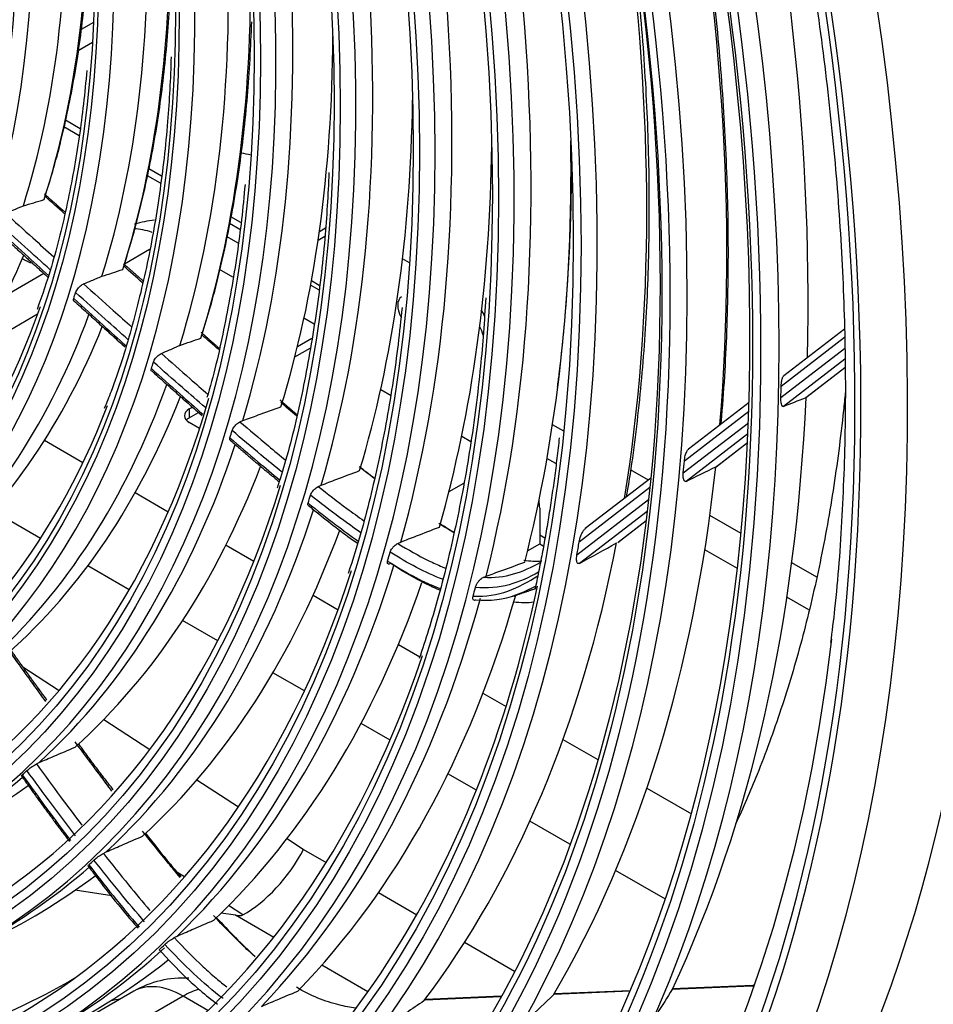
# Model space of a CAD drawing. Units: millimetres. Extents: x 0 to 4890, y 0 to 3488.
# Drawn here: x 2409 to 2492, y 2483 to 2573 of the extents above; entities that cross this region are included whole.
import ezdxf

# ---------------------------------------------------------------- set-up
doc = ezdxf.new("R2010")
doc.units = ezdxf.units.MM
doc.layers.add('LG-Product', color=3, linetype='Continuous')

msp = doc.modelspace()

# ---------------------------------------------------------------- linework, layer by layer
at = {"layer": 'LG-Product', "color": 3, "linetype": 'Continuous'}
for p, q in [((2415.901, 2572.366), (2414.765, 2571.71)), ((2415.807, 2570.526), (2414.517, 2569.781)), ((2414.68, 2562.657), (2413.34, 2563.439)), ((2414.607, 2562.017), (2413.192, 2562.842)), ((2422.088, 2558.336), (2420.944, 2559.003)), ((2422.016, 2557.695), (2420.832, 2558.385)), ((2429.312, 2554.121), (2428.413, 2554.646)), ((2429.239, 2553.481), (2428.304, 2554.026)), ((2437.038, 2553.606), (2436.481, 2553.284)), ((2429.097, 2552.228), (2428.09, 2552.81)), ((2436.99, 2552.846), (2436.366, 2552.486)), ((2421.015, 2551.649), (2418.717, 2550.322)), ((2444.699, 2550.455), (2444.062, 2550.823)), ((2428.61, 2549.128), (2427.391, 2549.831)), ((2411.385, 2549.471), (2407.882, 2547.448)), ((2436.432, 2547.993), (2435.691, 2548.422)), ((2435.766, 2548.829), (2436.479, 2548.399)), ((2410.807, 2545.755), (2405.131, 2542.478)), ((2436.017, 2544.851), (2435.082, 2545.391)), ((2484.335, 2544.411), (2478.813, 2540.157)), ((2434.493, 2542.825), (2435.792, 2543.575)), ((2484.341, 2543.628), (2478.568, 2539.18)), ((2434.257, 2541.872), (2435.632, 2542.666)), ((2478.546, 2538.159), (2484.349, 2542.63)), ((2484.357, 2541.662), (2478.777, 2537.363)), ((2480.792, 2538.151), (2484.363, 2540.903)), ((2480.821, 2538.168), (2484.363, 2540.898)), ((2442.071, 2538.908), (2443.021, 2538.359)), ((2424.622, 2537.126), (2424.915, 2537.295)), ((2475.642, 2537.714), (2470.13, 2533.467)), ((2424.622, 2537.126), (2424.622, 2536.31)), ((2424.622, 2536.31), (2425.471, 2536.8)), ((2475.617, 2536.906), (2469.746, 2532.383)), ((2425.57, 2535.354), (2424.622, 2535.901)), ((2458.759, 2535.103), (2457.734, 2535.695)), ((2469.651, 2531.307), (2475.579, 2535.874)), ((2449.455, 2534.645), (2450.292, 2534.161)), ((2475.537, 2534.867), (2469.905, 2530.528)), ((2411.439, 2534.273), (2414.941, 2532.251)), ((2472.634, 2531.866), (2475.501, 2534.075)), ((2472.666, 2531.886), (2475.501, 2534.07)), ((2458.028, 2532.143), (2457.228, 2532.605)), ((2466.473, 2530.649), (2464.841, 2531.591)), ((2449.617, 2530.328), (2448.286, 2529.56)), ((2466.687, 2530.815), (2460.721, 2526.218)), ((2419.7, 2529.504), (2422.718, 2527.761)), ((2466.6, 2529.96), (2460.16, 2524.998)), ((2459.955, 2523.837), (2466.482, 2528.865)), ((2411.071, 2525.314), (2406.675, 2527.852)), ((2456.563, 2528.092), (2456.563, 2525.642)), ((2466.359, 2527.796), (2460.204, 2523.054)), ((2474.913, 2525.777), (2472.071, 2527.417)), ((2463.679, 2524.967), (2466.258, 2526.954)), ((2463.709, 2524.985), (2466.257, 2526.948)), ((2456.563, 2525.642), (2457.017, 2525.38)), ((2456.563, 2525.642), (2456.563, 2524.826)), ((2427.976, 2524.725), (2430.526, 2523.253)), ((2455.455, 2524.186), (2456.563, 2524.826)), ((2456.563, 2524.826), (2456.878, 2524.644)), ((2474.582, 2522.586), (2471.612, 2524.3)), ((2419.157, 2520.646), (2415.38, 2522.826)), ((2481.806, 2521.797), (2479.536, 2523.107)), ((2435.911, 2520.144), (2438.192, 2518.827)), ((2481.096, 2518.825), (2479.097, 2519.979)), ((2427.23, 2515.985), (2424.023, 2517.836)), ((2443.685, 2515.656), (2445.631, 2514.532)), ((2409.467, 2513.625), (2412.774, 2511.475)), ((2435.118, 2511.43), (2432.256, 2513.083)), ((2451.391, 2511.207), (2453.495, 2509.992)), ((2416.843, 2508.828), (2421.049, 2506.092)), ((2442.922, 2506.925), (2440.28, 2508.45)), ((2458.686, 2506.995), (2461.85, 2505.168)), ((2425.32, 2503.314), (2429.105, 2500.853)), ((2450.789, 2502.383), (2448.202, 2503.876)), ((2466.34, 2502.576), (2470.391, 2500.237)), ((2459.32, 2497.458), (2455.673, 2499.563)), ((2433.545, 2497.964), (2435.053, 2496.984)), ((2435.053, 2496.984), (2437.118, 2495.792)), ((2468.017, 2492.436), (2463.486, 2495.052)), ((2424.188, 2494.471), (2423.506, 2494.914)), ((2417.565, 2492.739), (2414.232, 2493.261)), ((2441.878, 2493.044), (2445.366, 2491.03)), ((2429.514, 2491.006), (2428.212, 2491.853)), ((2428.84, 2490.976), (2427.537, 2491.18)), ((2432.328, 2488.962), (2428.84, 2490.976)), ((2449.723, 2488.514), (2454.262, 2485.893)), ((2440.912, 2484.006), (2436.706, 2486.435)), ((2475.903, 2484.523), (2468.636, 2484.213)), ((2476, 2484.579), (2468.669, 2484.266)), ((2475.903, 2484.523), (2476.146, 2484.663)), ((2419.562, 2484.05), (2405.697, 2476.045)), ((2424.062, 2483.604), (2410.197, 2475.599)), ((2426.32, 2482.3), (2424.062, 2483.604)), ((2453.011, 2483.546), (2446.114, 2483.251)), ((2453.04, 2483.599), (2446.119, 2483.303)), ((2464.799, 2484.049), (2457.85, 2483.752)), ((2464.822, 2484.102), (2457.874, 2483.805))]:
    msp.add_line(p, q, dxfattribs=at)
for centre, radius, start, end in [((2422.629, 2544.416), 10, 96.68344, 107.34563), ((2424.062, 2476.255), 9, 86.55656, 120)]:
    msp.add_arc(centre, radius, start, end, dxfattribs=at)
for centre, major_axis, ratio, start_param, end_param in [((2320.977, 2632.484), (116.576, -201.916), 0.57735, 5.506365, 11.772394), ((2320.977, 2632.484), (-116.192, 201.251), 0.57735, 2.373408, 8.622166), ((2323.098, 2633.709), (-118.076, 204.514), 0.57735, 3.010675, 6.423233), ((2320.977, 2632.484), (110.142, -190.771), 0.57735, 5.521022, 11.757738), ((2321.385, 2632.72), (109.137, -189.031), 0.57735, 2.356194, 6.283185), ((2321.983, 2633.065), (-110.595, 191.556), 0.57735, 3.048115, 6.369576), ((2321.622, 2632.857), (97.539, -168.942), 0.57735, 2.562852, 6.283185), ((2321.684, 2632.892), (92.325, -159.912), 0.57735, 2.683902, 6.283185), ((2321.867, 2632.998), (-104.745, 181.425), 0.57735, 2.924725, 5.497787), ((2321.746, 2632.928), (-99.037, 171.537), 0.57735, 2.734953, 5.497787), ((2321.684, 2632.892), (-93.725, 162.336), 0.57735, 2.614787, 5.497787), ((2321.684, 2632.892), (-88.625, 153.503), 0.57735, 2.633244, 5.497787), ((2321.684, 2632.892), (-83.525, 144.67), 0.57735, 2.614492, 5.497787), ((2321.684, 2632.892), (-78.375, 135.749), 0.57735, 2.615867, 5.497787), ((2321.684, 2632.892), (-73.15, 126.7), 0.57735, 2.610074, 5.497787), ((2321.684, 2632.892), (-67.95, 117.693), 0.57735, 2.624899, 5.497787), ((2321.684, 2632.892), (-62.7, 108.6), 0.57735, 2.638349, 5.497787), ((2330.523, 2637.995), (118.076, -204.514), 0.57735, 0.34454, 1.239343), ((2326.931, 2635.922), (108.963, -188.73), 0.57735, 0.756301, 1.105061), ((2326.815, 2635.855), (103.808, -179.801), 0.57735, 0.692065, 1.037809), ((2321.385, 2632.72), (109.137, -189.031), 0.57735, 0, 1.0381), ((2324.751, 2634.663), (62.7, -108.6), 0.57735, 0.487078, 0.823053), ((2326.632, 2635.749), (62.795, -108.764), 0.57735, 0.482336, 0.803905), ((2324.751, 2634.663), (67.95, -117.693), 0.57735, 0.489348, 0.827205), ((2326.694, 2635.785), (98.731, -171.007), 0.57735, 0.614809, 0.95615), ((2326.632, 2635.749), (68.045, -117.857), 0.57735, 0.485465, 0.809574), ((2324.751, 2634.663), (73.15, -126.7), 0.57735, 0.491823, 0.831286), ((2326.632, 2635.749), (73.245, -126.864), 0.57735, 0.488653, 0.81514), ((2323.231, 2633.785), (78.375, -135.749), 0.57735, 0.497292, 0.851549), ((2323.231, 2633.785), (83.525, -144.67), 0.57735, 0.50212, 0.856715), ((2323.231, 2633.785), (88.625, -153.503), 0.57735, 0.51171, 0.86634), ((2323.231, 2633.785), (93.725, -162.336), 0.57735, 0.536275, 0.890182), ((2326.632, 2635.749), (78.545, -136.044), 0.57735, 0.492662, 0.781245), ((2326.632, 2635.749), (83.695, -144.964), 0.57735, 0.498321, 0.769752), ((2326.632, 2635.749), (93.895, -162.631), 0.57735, 0.532509, 0.80148), ((2326.632, 2635.749), (88.795, -153.797), 0.57735, 0.508393, 0.771079), ((2432.988, 2565.857), (-10, 0), 0.57735, 1.196063, 1.294434), ((2422.629, 2544.416), (5, -8.66), 0.57735, 2.554917, 2.79989), ((2326.632, 2635.749), (62.795, -108.764), 0.57735, 0.112737, 0.418912), ((2409.507, 2558.95), (5, -8.66), 0.57735, 5.485071, 5.591792), ((2322.391, 2633.3), (67.95, -117.693), 0.57735, 0.481965, 0.487955), ((2444.789, 2545.912), (-0.825, 1.429), 0.57735, 0, 0.785398), ((2321.684, 2632.892), (66.7, -115.528), 0.57735, 0, 0.460047), ((2444.789, 2545.912), (-0.825, 1.429), 0.57735, 0.785398, 1.501583), ((2448.323, 2544.278), (-3, 5.196), 0.57735, 4.633064, 4.741326), ((2324.751, 2634.663), (67.95, -117.693), 0.57735, 0.119749, 0.449877), ((2326.632, 2635.749), (68.045, -117.857), 0.57735, 0.115866, 0.425731), ((2447.618, 2543.871), (3, -5.196), 0.57735, 1.245273, 1.387332), ((2322.391, 2633.3), (73.15, -126.7), 0.57735, 0.483999, 0.490129), ((2324.751, 2634.663), (73.15, -126.7), 0.57735, 0.122224, 0.454403), ((2322.391, 2633.3), (-110.46, 191.323), 0.57735, 3.89935, 3.905084), ((2321.684, 2632.892), (76.975, -133.325), 0.57735, 0, 0.508742), ((2326.632, 2635.749), (73.245, -126.864), 0.57735, 0.119054, 0.432106), ((2326.931, 2635.922), (108.963, -188.73), 0.57735, 0.38203, 0.735461), ((2321.684, 2632.892), (71.9, -124.534), 0.57735, 0, 0.434816), ((2425.683, 2536.514), (1.5, 0), 0.57735, 2.356194, 3.926991), ((2425.683, 2535.697), (-1.5, 0), 0.57735, 5.497787, 5.792311), ((2322.391, 2633.3), (78.375, -135.749), 0.57735, 0.486958, 0.493245), ((2323.231, 2633.785), (78.375, -135.749), 0.57735, 0.127693, 0.476342), ((2326.632, 2635.749), (78.545, -136.044), 0.57735, 0.123062, 0.439159), ((2326.815, 2635.855), (103.808, -179.801), 0.57735, 0.317362, 0.66821), ((2322.391, 2633.3), (-104.646, 181.253), 0.57735, 3.827504, 3.834155), ((2321.684, 2632.892), (82.125, -142.245), 0.57735, 0, 0.494408), ((2322.391, 2633.3), (83.525, -144.67), 0.57735, 0.491776, 0.498271), ((2453.027, 2526.05), (2.5, 4.33), 0.57735, 5.497787, 5.682356), ((2323.231, 2633.785), (83.525, -144.67), 0.57735, 0.132521, 0.481891), ((2326.632, 2635.749), (83.695, -144.964), 0.57735, 0.128721, 0.448564), ((2326.694, 2635.785), (98.731, -171.007), 0.57735, 0.239346, 0.586551), ((2322.391, 2633.3), (-98.997, 171.468), 0.57735, 3.740077, 3.748131), ((2322.391, 2633.3), (88.625, -153.503), 0.57735, 0.501217, 0.507993), ((2323.231, 2633.785), (88.625, -153.503), 0.57735, 0.142111, 0.493749), ((2321.684, 2632.892), (87.225, -151.078), 0.57735, 0, 0.482333), ((2326.632, 2635.749), (88.795, -153.797), 0.57735, 0.138794, 0.465464), ((2321.622, 2632.857), (97.539, -168.942), 0.57735, 0, 0.569708), ((2326.632, 2635.749), (93.895, -162.631), 0.57735, 0.16291, 0.50891), ((2322.391, 2633.3), (93.725, -162.336), 0.57735, 0.525907, 0.532039), ((2323.231, 2633.785), (93.725, -162.336), 0.57735, 0.166676, 0.520582), ((2455.149, 2522.376), (5, 0), 0.57735, 4.522224, 4.894111), ((2322.037, 2633.096), (114.893, -199.001), 0.57735, 5.520252, 6.94082), ((2321.684, 2632.892), (92.325, -159.912), 0.57735, 0, 0.471632), ((2322.391, 2633.3), (78.375, -135.749), 0.57735, 0.117358, 0.123646), ((2323.231, 2633.785), (78.375, -135.749), 0.57735, 6.283181, 6.388705), ((2326.632, 2635.749), (78.545, -136.044), 0.57735, 6.233181, 6.345893), ((2429.636, 2499.105), (5.229, 8.527), 0.575527, 3.941796, 4.814929), ((2322.391, 2633.3), (83.525, -144.67), 0.57735, 0.122177, 0.128672), ((2323.231, 2633.785), (83.525, -144.67), 0.57735, 6.283182, 6.394208), ((2326.632, 2635.749), (83.695, -144.964), 0.57735, 6.233177, 6.354195), ((2218.072, 2621.252), (-211.531, 130.164), 0.028923, 3.072614, 3.12549), ((2323.231, 2633.785), (88.625, -153.503), 0.57735, 6.283181, 6.410327), ((2322.391, 2633.3), (88.625, -153.503), 0.57735, 0.131618, 0.138394), ((2326.632, 2635.749), (88.795, -153.797), 0.57735, 6.233178, 6.36906), ((2326.632, 2635.749), (87.055, -150.784), 0.57735, 6.048154, 6.28915), ((2424.062, 2476.255), (4.5, -7.794), 0.57735, 2.356194, 3.141576), ((2424.062, 2476.255), (4.5, 7.794), 0.57735, 0.555522, 0.785398), ((2423.685, 2470.011), (-18.996, 0.543), 0.72772, 5.016505, 5.069332)]:
    msp.add_ellipse(centre, major_axis=major_axis, ratio=ratio, start_param=start_param, end_param=end_param, dxfattribs=at)
for centre, major_axis in [((2320.977, 2632.484), (-109.59, 189.816)), ((2320.977, 2632.484), (104.263, -180.588)), ((2320.977, 2632.484), (-103.745, 179.691)), ((2321.501, 2632.786), (103.262, -178.855)), ((2320.977, 2632.484), (98.539, -170.674)), ((2320.977, 2632.484), (-98.037, 169.805)), ((2320.977, 2632.484), (93.225, -161.47)), ((2320.977, 2632.484), (-92.825, 160.778)), ((2320.977, 2632.484), (88.125, -152.637)), ((2320.977, 2632.484), (-87.725, 151.944)), ((2320.977, 2632.484), (83.025, -143.804)), ((2320.977, 2632.484), (-82.625, 143.111)), ((2320.977, 2632.484), (77.875, -134.883)), ((2320.977, 2632.484), (-77.475, 134.191)), ((2320.977, 2632.484), (72.65, -125.833)), ((2320.977, 2632.484), (-72.4, 125.4)), ((2320.977, 2632.484), (67.45, -116.827)), ((2320.977, 2632.484), (-67.2, 116.394)), ((2320.977, 2632.484), (62.2, -107.734)), ((2320.977, 2632.484), (-61.95, 107.301)), ((2320.977, 2632.484), (56.95, -98.64))]:
    msp.add_ellipse(centre, major_axis=major_axis, ratio=0.57735, dxfattribs=at)
for points, knots in [([(2304.543, 2829.606), (2305.711, 2829.097), (2309.436, 2827.416), (2315.758, 2824.162), (2323.486, 2819.823), (2331.219, 2815.038), (2338.934, 2809.841), (2346.616, 2804.239), (2354.245, 2798.245), (2361.804, 2791.871), (2369.276, 2785.133), (2376.642, 2778.047), (2383.887, 2770.627), (2390.992, 2762.891), (2397.941, 2754.857), (2404.718, 2746.544), (2411.307, 2737.969), (2417.693, 2729.154), (2423.86, 2720.118), (2429.796, 2710.883), (2435.485, 2701.47), (2440.914, 2691.899), (2446.072, 2682.195), (2450.945, 2672.378), (2455.524, 2662.473), (2459.796, 2652.501), (2463.754, 2642.486), (2467.387, 2632.452), (2470.687, 2622.421), (2473.646, 2612.417), (2476.259, 2602.463), (2478.52, 2592.582), (2480.422, 2582.797), (2481.964, 2573.132), (2483.14, 2563.608), (2483.95, 2554.247), (2484.39, 2545.072), (2484.466, 2536.1), (2484.156, 2527.37), (2483.674, 2520.612), (2483.199, 2516.847), (2483.059, 2515.828)], [0, 0, 0, 0, 0.012088, 0.038501, 0.064912, 0.091324, 0.117738, 0.144155, 0.170576, 0.197001, 0.223429, 0.249862, 0.276299, 0.302739, 0.329183, 0.355629, 0.382078, 0.408529, 0.434982, 0.461436, 0.487891, 0.514346, 0.540801, 0.567255, 0.593708, 0.620159, 0.646609, 0.673055, 0.699499, 0.72594, 0.752376, 0.778809, 0.805237, 0.83166, 0.858078, 0.884492, 0.910901, 0.937306, 0.963707, 0.990107, 1, 1, 1, 1]), ([(2473.093, 2535.744), (2473.131, 2536.162), (2473.406, 2539.287), (2473.717, 2545.253), (2473.805, 2553.766), (2473.51, 2562.493), (2472.845, 2571.404), (2471.807, 2580.477), (2470.543, 2588.775), (2469.563, 2594.058), (2469.128, 2596.248)], [0, 0, 0, 0, 0.02261, 0.168444, 0.314289, 0.460132, 0.60597, 0.751801, 0.897625, 1, 1, 1, 1]), ([(2411.501, 2556.573), (2411.741, 2557.301), (2412.531, 2559.846), (2413.651, 2564.406), (2414.69, 2570.375), (2415.355, 2576.621), (2415.593, 2581.99), (2415.603, 2585.272), (2415.591, 2586.345)], [0, 0, 0, 0, 0.083401, 0.287868, 0.492429, 0.697067, 0.901748, 1, 1, 1, 1]), ([(2418.68, 2550.213), (2418.928, 2550.976), (2419.742, 2553.635), (2420.904, 2558.387), (2421.994, 2564.591), (2422.71, 2571.074), (2423.005, 2576.928), (2423.031, 2580.633), (2423.016, 2582.047)], [0, 0, 0, 0, 0.081583, 0.280772, 0.480041, 0.679377, 0.87875, 1, 1, 1, 1]), ([(2464.487, 2529.116), (2464.527, 2529.344), (2464.989, 2532.072), (2465.679, 2537.449), (2466.335, 2545.394), (2466.606, 2553.587), (2466.506, 2561.997), (2466.029, 2570.604), (2465.37, 2577.479), (2464.871, 2581.475), (2464.734, 2582.512)], [0, 0, 0, 0, 0.014207, 0.169444, 0.3247, 0.479966, 0.635234, 0.790498, 0.945755, 1, 1, 1, 1]), ([(2425.806, 2543.964), (2426.06, 2544.759), (2426.896, 2547.525), (2428.095, 2552.46), (2429.232, 2558.891), (2429.988, 2565.545), (2430.246, 2570.126), (2430.316, 2572.424)], [0, 0, 0, 0, 0.093493, 0.321437, 0.549462, 0.777556, 1, 1, 1, 1]), ([(2422.971, 2569.212), (2422.913, 2567.217), (2422.683, 2562.973), (2421.966, 2556.69), (2420.864, 2550.366), (2419.378, 2544.369), (2418.034, 2539.977), (2417.098, 2537.685), (2416.881, 2537.177)], [0, 0, 0, 0, 0.166747, 0.360961, 0.555176, 0.749411, 0.94369, 1, 1, 1, 1]), ([(2415.289, 2567.99), (2415.115, 2565.928), (2414.645, 2561.796), (2413.564, 2555.828), (2412.265, 2550.585), (2411.227, 2547.473), (2410.758, 2546.199)], [0, 0, 0, 0, 0.259551, 0.531466, 0.803412, 1, 1, 1, 1]), ([(2458.19, 2539.129), (2458.242, 2539.53), (2458.61, 2542.438), (2459.136, 2547.968), (2459.439, 2554.632), (2459.475, 2558.741), (2459.471, 2560.16)], [0, 0, 0, 0, 0.059676, 0.432428, 0.805211, 1, 1, 1, 1]), ([(2437.355, 2558.68), (2437.275, 2556.637), (2436.998, 2552.197), (2436.214, 2545.569), (2435.013, 2538.828), (2433.803, 2533.606), (2432.902, 2530.728), (2432.626, 2529.9)], [0, 0, 0, 0, 0.195207, 0.431051, 0.666898, 0.902766, 1, 1, 1, 1]), ([(2429.71, 2557.593), (2429.523, 2555.447), (2429.029, 2551.066), (2427.877, 2544.717), (2426.92, 2540.363), (2426.262, 2538.278), (2426.225, 2538.162)], [0, 0, 0, 0, 0.310166, 0.645142, 0.980149, 1, 1, 1, 1]), ([(2407.863, 2554.99), (2408.091, 2555.08), (2408.32, 2555.17), (2408.867, 2555.385), (2409.187, 2555.511), (2409.506, 2555.636)], [0, 0, 0, 0, 0.416345, 0.416345, 1, 1, 1, 1]), ([(2407.863, 2554.99), (2408.698, 2554.233), (2409.533, 2553.475), (2411.005, 2552.142), (2411.642, 2551.565), (2412.278, 2550.989)], [0, 0, 0, 0, 0.567413, 0.567413, 1, 1, 1, 1]), ([(2406.965, 2553.707), (2407.867, 2552.882), (2408.77, 2552.057), (2410.377, 2550.588), (2411.082, 2549.945), (2411.788, 2549.301)], [0, 0, 0, 0, 0.561454, 0.561454, 1, 1, 1, 1]), ([(2411.958, 2549.815), (2411.185, 2550.513), (2410.411, 2551.212), (2408.798, 2552.671), (2407.959, 2553.43), (2407.119, 2554.19)], [0, 0, 0, 0, 0.479464, 0.479464, 1, 1, 1, 1]), ([(2414.999, 2548.532), (2415.236, 2548.63), (2415.473, 2548.728), (2416.029, 2548.959), (2416.348, 2549.091), (2416.667, 2549.223)], [0, 0, 0, 0, 0.425935, 0.425935, 1, 1, 1, 1]), ([(2414.267, 2547.735), (2414.283, 2547.787), (2414.309, 2547.845), (2414.377, 2547.964), (2414.419, 2548.027), (2414.513, 2548.148), (2414.567, 2548.208), (2414.677, 2548.318), (2414.736, 2548.368), (2414.852, 2548.454), (2414.909, 2548.489), (2414.975, 2548.521), (2414.987, 2548.527), (2414.999, 2548.532)], [0, 0, 0, 0, 0.191181, 0.191181, 0.382365, 0.382365, 0.573513, 0.573513, 0.764614, 0.764614, 0.95568, 0.95568, 1, 1, 1, 1]), ([(2414.999, 2548.532), (2415.895, 2547.724), (2416.792, 2546.917), (2418.252, 2545.607), (2418.815, 2545.103), (2419.378, 2544.599)], [0, 0, 0, 0, 0.61446, 0.61446, 1, 1, 1, 1]), ([(2414.109, 2546.978), (2414.091, 2546.997), (2414.08, 2547.023), (2414.072, 2547.094), (2414.079, 2547.144), (2414.097, 2547.199)], [0, 0, 0, 0, 0.445671, 0.445671, 1, 1, 1, 1]), ([(2414.097, 2547.199), (2414.988, 2546.388), (2415.88, 2545.579), (2417.464, 2544.145), (2418.156, 2543.52), (2418.847, 2542.897)], [0, 0, 0, 0, 0.563552, 0.563552, 1, 1, 1, 1]), ([(2419.031, 2543.469), (2418.344, 2544.08), (2417.659, 2544.693), (2416.071, 2546.114), (2415.169, 2546.924), (2414.267, 2547.735)], [0, 0, 0, 0, 0.43166, 0.43166, 1, 1, 1, 1]), ([(2451.641, 2547.255), (2451.528, 2545.138), (2451.179, 2540.498), (2450.279, 2533.551), (2448.966, 2526.43), (2447.404, 2520.022), (2446.174, 2516.097), (2445.579, 2514.372)], [0, 0, 0, 0, 0.176136, 0.392038, 0.607945, 0.823871, 1, 1, 1, 1]), ([(2444.017, 2546.377), (2443.8, 2544.116), (2443.238, 2539.488), (2442.011, 2532.732), (2440.62, 2526.876), (2439.546, 2523.436), (2439.1, 2522.124)], [0, 0, 0, 0, 0.25908, 0.540117, 0.821177, 1, 1, 1, 1]), ([(2422.085, 2542.191), (2422.33, 2542.297), (2422.575, 2542.404), (2423.138, 2542.648), (2423.457, 2542.787), (2423.775, 2542.925)], [0, 0, 0, 0, 0.434456, 0.434456, 1, 1, 1, 1]), ([(2421.364, 2541.398), (2421.38, 2541.45), (2421.406, 2541.508), (2421.473, 2541.627), (2421.515, 2541.69), (2421.609, 2541.811), (2421.663, 2541.872), (2421.773, 2541.981), (2421.832, 2542.032), (2421.947, 2542.117), (2422.005, 2542.153), (2422.067, 2542.183), (2422.076, 2542.187), (2422.085, 2542.191)], [0, 0, 0, 0, 0.193705, 0.193705, 0.387414, 0.387414, 0.581058, 0.581058, 0.774598, 0.774598, 0.968056, 0.968056, 1, 1, 1, 1]), ([(2422.085, 2542.191), (2422.956, 2541.418), (2423.829, 2540.649), (2425.242, 2539.411), (2425.781, 2538.939), (2426.321, 2538.469)], [0, 0, 0, 0, 0.618201, 0.618201, 1, 1, 1, 1]), ([(2421.188, 2540.586), (2421.173, 2540.603), (2421.163, 2540.626), (2421.153, 2540.689), (2421.157, 2540.734), (2421.173, 2540.791), (2421.175, 2540.798), (2421.177, 2540.805)], [0, 0, 0, 0, 0.404495, 0.404495, 0.92667, 0.92667, 1, 1, 1, 1]), ([(2421.177, 2540.805), (2422.042, 2540.032), (2422.908, 2539.262), (2424.471, 2537.877), (2425.169, 2537.262), (2425.867, 2536.649)], [0, 0, 0, 0, 0.554118, 0.554118, 1, 1, 1, 1]), ([(2426.092, 2537.257), (2425.395, 2537.86), (2424.699, 2538.467), (2423.123, 2539.846), (2422.243, 2540.62), (2421.364, 2541.398)], [0, 0, 0, 0, 0.441115, 0.441115, 1, 1, 1, 1]), ([(2478.568, 2539.18), (2478.57, 2539.275), (2478.576, 2539.379), (2478.596, 2539.552), (2478.606, 2539.62), (2478.63, 2539.744), (2478.644, 2539.803), (2478.672, 2539.902), (2478.687, 2539.945), (2478.717, 2540.02), (2478.734, 2540.054), (2478.766, 2540.107), (2478.782, 2540.127), (2478.803, 2540.149), (2478.809, 2540.154), (2478.815, 2540.158)], [0, 0, 0, 0, 0.292053, 0.292053, 0.463288, 0.463288, 0.607977, 0.607977, 0.72411, 0.72411, 0.840491, 0.840491, 0.95478, 0.95478, 1, 1, 1, 1]), ([(2484.41, 2538.591), (2484.359, 2538.058), (2484.053, 2535.032), (2483.349, 2529.642), (2482.073, 2522.653), (2480.487, 2515.998), (2478.599, 2509.692), (2476.559, 2504.121), (2475.094, 2500.742), (2474.408, 2499.27)], [0, 0, 0, 0, 0.035155, 0.200677, 0.366217, 0.531899, 0.6979, 0.864448, 1, 1, 1, 1]), ([(2478.777, 2537.363), (2478.742, 2537.349), (2478.712, 2537.361), (2478.647, 2537.427), (2478.616, 2537.502), (2478.569, 2537.694), (2478.553, 2537.817), (2478.545, 2538.021), (2478.544, 2538.088), (2478.546, 2538.159)], [0, 0, 0, 0, 0.20093, 0.20093, 0.516158, 0.516158, 0.85175, 0.85175, 1, 1, 1, 1]), ([(2429.502, 2536.064), (2429.973, 2536.236), (2430.444, 2536.408), (2431.606, 2536.831), (2432.296, 2537.082), (2432.986, 2537.332)], [0, 0, 0, 0, 0.405605, 0.405605, 1, 1, 1, 1]), ([(2428.533, 2535.157), (2428.549, 2535.21), (2428.575, 2535.268), (2428.642, 2535.388), (2428.684, 2535.451), (2428.778, 2535.573), (2428.831, 2535.633), (2428.942, 2535.743), (2429.001, 2535.794), (2429.122, 2535.883), (2429.186, 2535.922), (2429.243, 2535.948)], [0, 0, 0, 0, 0.196125, 0.196125, 0.392261, 0.392261, 0.588233, 0.588233, 0.783908, 0.783908, 1, 1, 1, 1]), ([(2429.243, 2535.948), (2430.106, 2535.211), (2430.969, 2534.48), (2432.361, 2533.317), (2432.889, 2532.879), (2433.417, 2532.445)], [0, 0, 0, 0, 0.621602, 0.621602, 1, 1, 1, 1]), ([(2428.343, 2534.283), (2428.328, 2534.299), (2428.318, 2534.32), (2428.306, 2534.38), (2428.309, 2534.424), (2428.324, 2534.483), (2428.327, 2534.494), (2428.33, 2534.505)], [0, 0, 0, 0, 0.374905, 0.374905, 0.894398, 0.894398, 1, 1, 1, 1]), ([(2428.33, 2534.505), (2429.181, 2533.77), (2430.033, 2533.041), (2431.544, 2531.762), (2432.203, 2531.209), (2432.863, 2530.661)], [0, 0, 0, 0, 0.564555, 0.564555, 1, 1, 1, 1]), ([(2433.079, 2531.355), (2432.439, 2531.878), (2431.8, 2532.407), (2430.284, 2533.671), (2429.408, 2534.411), (2428.533, 2535.157)], [0, 0, 0, 0, 0.421063, 0.421063, 1, 1, 1, 1]), ([(2469.746, 2532.383), (2469.759, 2532.537), (2469.786, 2532.71), (2469.852, 2532.952), (2469.872, 2533.014), (2469.917, 2533.139), (2469.945, 2533.203), (2469.996, 2533.301), (2470.018, 2533.339), (2470.065, 2533.404), (2470.089, 2533.431), (2470.132, 2533.47), (2470.151, 2533.483), (2470.169, 2533.492)], [0, 0, 0, 0, 0.430348, 0.430348, 0.572306, 0.572306, 0.716263, 0.716263, 0.815076, 0.815076, 0.91427, 0.91427, 1, 1, 1, 1]), ([(2436.645, 2530.182), (2437.121, 2530.363), (2437.596, 2530.543), (2438.765, 2530.986), (2439.458, 2531.248), (2440.151, 2531.51)], [0, 0, 0, 0, 0.406669, 0.406669, 1, 1, 1, 1]), ([(2469.905, 2530.528), (2469.868, 2530.51), (2469.835, 2530.51), (2469.767, 2530.537), (2469.737, 2530.577), (2469.672, 2530.713), (2469.651, 2530.835), (2469.638, 2531.074), (2469.64, 2531.186), (2469.651, 2531.307)], [0, 0, 0, 0, 0.145175, 0.145175, 0.361851, 0.361851, 0.731643, 0.731643, 1, 1, 1, 1]), ([(2435.677, 2529.267), (2435.693, 2529.32), (2435.719, 2529.379), (2435.786, 2529.501), (2435.828, 2529.564), (2435.922, 2529.687), (2435.976, 2529.748), (2436.087, 2529.858), (2436.146, 2529.909), (2436.263, 2529.996), (2436.323, 2530.033), (2436.379, 2530.059)], [0, 0, 0, 0, 0.198994, 0.198994, 0.398024, 0.398024, 0.596499, 0.596499, 0.793886, 0.793886, 1, 1, 1, 1]), ([(2436.379, 2530.059), (2437.247, 2529.376), (2438.118, 2528.708), (2439.508, 2527.678), (2440.026, 2527.303), (2440.544, 2526.936)], [0, 0, 0, 0, 0.628479, 0.628479, 1, 1, 1, 1]), ([(2440.261, 2525.847), (2439.627, 2526.291), (2438.994, 2526.748), (2437.464, 2527.88), (2436.569, 2528.566), (2435.677, 2529.267)], [0, 0, 0, 0, 0.412977, 0.412977, 1, 1, 1, 1]), ([(2435.477, 2528.316), (2435.46, 2528.331), (2435.448, 2528.352), (2435.434, 2528.413), (2435.436, 2528.456), (2435.45, 2528.518), (2435.454, 2528.532), (2435.458, 2528.545)], [0, 0, 0, 0, 0.374888, 0.374888, 0.87182, 0.87182, 1, 1, 1, 1]), ([(2435.458, 2528.545), (2436.302, 2527.871), (2437.148, 2527.21), (2438.67, 2526.059), (2439.345, 2525.562), (2440.022, 2525.079)], [0, 0, 0, 0, 0.557764, 0.557764, 1, 1, 1, 1]), ([(2435.487, 2528.327), (2435.803, 2528.066), (2437.283, 2526.861), (2438.777, 2525.703), (2439.962, 2524.881)], [0, 0, 0, 0, 0.213412, 1, 1, 1, 1]), ([(2448.767, 2525.862), (2448.344, 2526.107), (2447.917, 2526.368), (2447.489, 2526.652), (2447.485, 2526.655)], [0, 0, 0, 0, 0.98988, 1, 1, 1, 1]), ([(2443.901, 2525), (2444.379, 2525.185), (2444.856, 2525.369), (2446.03, 2525.822), (2446.725, 2526.09), (2447.42, 2526.358)], [0, 0, 0, 0, 0.407162, 0.407162, 1, 1, 1, 1]), ([(2460.16, 2524.998), (2460.19, 2525.171), (2460.238, 2525.36), (2460.339, 2525.626), (2460.368, 2525.696), (2460.435, 2525.838), (2460.474, 2525.91), (2460.546, 2526.023), (2460.576, 2526.066), (2460.64, 2526.144), (2460.675, 2526.181), (2460.729, 2526.226), (2460.75, 2526.24), (2460.77, 2526.251)], [0, 0, 0, 0, 0.442423, 0.442423, 0.594819, 0.594819, 0.748545, 0.748545, 0.843955, 0.843955, 0.940979, 0.940979, 1, 1, 1, 1]), ([(2442.934, 2524.071), (2442.95, 2524.126), (2442.976, 2524.188), (2443.044, 2524.315), (2443.088, 2524.382), (2443.185, 2524.51), (2443.24, 2524.573), (2443.353, 2524.685), (2443.412, 2524.736), (2443.525, 2524.819), (2443.581, 2524.852), (2443.632, 2524.876)], [0, 0, 0, 0, 0.2053, 0.2053, 0.410768, 0.410768, 0.613439, 0.613439, 0.810521, 0.810521, 1, 1, 1, 1]), ([(2443.632, 2524.876), (2444.569, 2524.296), (2445.51, 2523.759), (2446.853, 2523.1), (2447.259, 2522.915), (2447.764, 2522.706), (2447.865, 2522.665), (2447.966, 2522.625)], [0, 0, 0, 0, 0.648218, 0.648218, 0.929377, 0.929377, 1, 1, 1, 1]), ([(2460.204, 2523.054), (2460.174, 2523.038), (2460.147, 2523.029), (2460.09, 2523.023), (2460.063, 2523.031), (2460.001, 2523.071), (2459.974, 2523.115), (2459.92, 2523.269), (2459.912, 2523.402), (2459.925, 2523.638), (2459.937, 2523.735), (2459.955, 2523.837)], [0, 0, 0, 0, 0.080386, 0.080386, 0.191152, 0.191152, 0.386471, 0.386471, 0.764737, 0.764737, 1, 1, 1, 1]), ([(2442.985, 2523.036), (2442.933, 2523.011), (2442.885, 2522.997), (2442.802, 2522.988), (2442.767, 2522.994), (2442.713, 2523.025), (2442.694, 2523.051), (2442.676, 2523.12), (2442.676, 2523.164), (2442.689, 2523.23), (2442.694, 2523.247), (2442.699, 2523.264)], [0, 0, 0, 0, 0.22821, 0.22821, 0.456188, 0.456188, 0.687716, 0.687716, 0.925491, 0.925491, 1, 1, 1, 1]), ([(2442.699, 2523.264), (2443.574, 2522.707), (2444.453, 2522.186), (2445.775, 2521.498), (2446.221, 2521.283), (2446.947, 2520.967), (2447.229, 2520.852), (2447.51, 2520.748)], [0, 0, 0, 0, 0.545234, 0.545234, 0.822914, 0.822914, 1, 1, 1, 1]), ([(2447.469, 2520.603), (2447.362, 2520.647), (2447.255, 2520.692), (2446.694, 2520.938), (2446.237, 2521.159), (2444.85, 2521.882), (2443.916, 2522.439), (2442.985, 2523.036)], [0, 0, 0, 0, 0.071959, 0.071959, 0.377798, 0.377798, 1, 1, 1, 1]), ([(2451.686, 2521.886), (2452.161, 2522.058), (2452.636, 2522.23), (2453.806, 2522.654), (2454.501, 2522.907), (2455.196, 2523.159)], [0, 0, 0, 0, 0.405851, 0.405851, 1, 1, 1, 1]), ([(2450.707, 2520.854), (2450.728, 2520.935), (2450.763, 2521.025), (2450.85, 2521.198), (2450.9, 2521.281), (2451.004, 2521.426), (2451.056, 2521.489), (2451.158, 2521.596), (2451.208, 2521.641), (2451.306, 2521.718), (2451.356, 2521.75), (2451.413, 2521.776), (2451.423, 2521.781), (2451.433, 2521.785)], [0, 0, 0, 0, 0.263449, 0.263449, 0.488769, 0.488769, 0.667199, 0.667199, 0.816724, 0.816724, 0.967123, 0.967123, 1, 1, 1, 1]), ([(2456.249, 2521.02), (2455.647, 2520.685), (2455.026, 2520.384), (2453.271, 2519.75), (2452.067, 2519.568), (2450.757, 2519.705)], [0, 0, 0, 0, 0.373397, 0.373397, 1, 1, 1, 1]), ([(2450.757, 2519.705), (2450.71, 2519.686), (2450.667, 2519.678), (2450.595, 2519.679), (2450.565, 2519.69), (2450.511, 2519.731), (2450.49, 2519.769), (2450.471, 2519.863), (2450.472, 2519.92), (2450.487, 2520.009), (2450.493, 2520.037), (2450.501, 2520.065)], [0, 0, 0, 0, 0.188335, 0.188335, 0.375144, 0.375144, 0.632234, 0.632234, 0.892463, 0.892463, 1, 1, 1, 1]), ([(2411.546, 2510.47), (2411.171, 2510.987), (2410.797, 2511.505), (2409.667, 2513.073), (2408.913, 2514.125), (2408.161, 2515.178)], [0, 0, 0, 0, 0.330773, 0.330773, 1, 1, 1, 1]), ([(2417.581, 2502.294), (2417.218, 2502.774), (2416.856, 2503.255), (2415.738, 2504.748), (2414.985, 2505.764), (2414.235, 2506.783)], [0, 0, 0, 0, 0.322894, 0.322894, 1, 1, 1, 1]), ([(2410.949, 2504.904), (2411.392, 2505.093), (2411.835, 2505.282), (2412.928, 2505.747), (2413.576, 2506.024), (2414.225, 2506.301)], [0, 0, 0, 0, 0.405605, 0.405605, 1, 1, 1, 1]), ([(2409.834, 2504.168), (2409.868, 2504.199), (2409.912, 2504.236), (2410.013, 2504.316), (2410.071, 2504.359), (2410.194, 2504.448), (2410.26, 2504.494), (2410.39, 2504.581), (2410.456, 2504.624), (2410.585, 2504.704), (2410.649, 2504.741), (2410.704, 2504.771)], [0, 0, 0, 0, 0.196125, 0.196125, 0.392261, 0.392261, 0.588233, 0.588233, 0.783908, 0.783908, 1, 1, 1, 1]), ([(2414.257, 2498.208), (2413.522, 2499.176), (2412.792, 2500.151), (2411.317, 2502.138), (2410.574, 2503.151), (2409.834, 2504.168)], [0, 0, 0, 0, 0.492724, 0.492724, 1, 1, 1, 1]), ([(2410.704, 2504.771), (2411.434, 2503.767), (2412.167, 2502.766), (2413.541, 2500.911), (2414.181, 2500.054), (2414.825, 2499.202)], [0, 0, 0, 0, 0.536519, 0.536519, 1, 1, 1, 1]), ([(2409.316, 2503.681), (2409.315, 2503.685), (2409.317, 2503.691), (2409.332, 2503.714), (2409.353, 2503.737), (2409.39, 2503.771), (2409.397, 2503.777), (2409.404, 2503.783)], [0, 0, 0, 0, 0.301635, 0.301635, 0.88202, 0.88202, 1, 1, 1, 1]), ([(2409.404, 2503.783), (2410.12, 2502.787), (2410.84, 2501.795), (2412.305, 2499.797), (2413.049, 2498.792), (2413.799, 2497.792)], [0, 0, 0, 0, 0.494409, 0.494409, 1, 1, 1, 1]), ([(2423.795, 2494.433), (2423.433, 2494.863), (2423.073, 2495.297), (2421.928, 2496.695), (2421.149, 2497.671), (2420.378, 2498.655)], [0, 0, 0, 0, 0.312298, 0.312298, 1, 1, 1, 1]), ([(2417.06, 2496.756), (2417.51, 2496.95), (2417.96, 2497.144), (2419.067, 2497.622), (2419.723, 2497.904), (2420.378, 2498.187)], [0, 0, 0, 0, 0.406669, 0.406669, 1, 1, 1, 1]), ([(2420.627, 2498.464), (2421.379, 2497.507), (2422.137, 2496.559), (2423.217, 2495.242), (2423.53, 2494.864), (2423.845, 2494.488)], [0, 0, 0, 0, 0.710702, 0.710702, 1, 1, 1, 1]), ([(2415.943, 2496.015), (2415.977, 2496.046), (2416.022, 2496.084), (2416.123, 2496.164), (2416.182, 2496.209), (2416.304, 2496.299), (2416.371, 2496.345), (2416.501, 2496.433), (2416.567, 2496.476), (2416.692, 2496.553), (2416.753, 2496.589), (2416.806, 2496.618)], [0, 0, 0, 0, 0.198994, 0.198994, 0.398024, 0.398024, 0.596499, 0.596499, 0.793886, 0.793886, 1, 1, 1, 1]), ([(2420.561, 2490.373), (2419.794, 2491.257), (2419.037, 2492.158), (2417.498, 2494.04), (2416.717, 2495.022), (2415.943, 2496.015)], [0, 0, 0, 0, 0.485786, 0.485786, 1, 1, 1, 1]), ([(2416.806, 2496.618), (2417.559, 2495.651), (2418.32, 2494.695), (2419.735, 2492.963), (2420.388, 2492.183), (2421.047, 2491.416)], [0, 0, 0, 0, 0.544126, 0.544126, 1, 1, 1, 1]), ([(2415.386, 2495.481), (2415.385, 2495.485), (2415.386, 2495.49), (2415.399, 2495.513), (2415.419, 2495.535), (2415.456, 2495.571), (2415.464, 2495.578), (2415.473, 2495.586)], [0, 0, 0, 0, 0.291336, 0.291336, 0.854687, 0.854687, 1, 1, 1, 1]), ([(2415.397, 2495.489), (2415.662, 2495.134), (2417.038, 2493.317), (2418.558, 2491.397), (2419.862, 2489.924), (2419.975, 2489.797)], [0, 0, 0, 0, 0.179829, 0.929205, 1, 1, 1, 1]), ([(2415.473, 2495.586), (2416.201, 2494.639), (2416.937, 2493.701), (2418.463, 2491.804), (2419.255, 2490.845), (2420.058, 2489.906)], [0, 0, 0, 0, 0.487678, 0.487678, 1, 1, 1, 1]), ([(2423.515, 2489.077), (2423.969, 2489.273), (2424.423, 2489.47), (2425.537, 2489.952), (2426.198, 2490.237), (2426.858, 2490.523)], [0, 0, 0, 0, 0.407162, 0.407162, 1, 1, 1, 1]), ([(2430.612, 2487.212), (2430.416, 2487.386), (2430.22, 2487.562), (2429.842, 2487.91), (2429.659, 2488.082), (2428.579, 2489.114), (2427.697, 2490.026), (2426.833, 2490.965)], [0, 0, 0, 0, 0.151364, 0.151364, 0.294149, 0.294149, 1, 1, 1, 1]), ([(2422.395, 2488.324), (2422.43, 2488.357), (2422.475, 2488.397), (2422.58, 2488.482), (2422.64, 2488.529), (2422.767, 2488.623), (2422.835, 2488.671), (2422.967, 2488.761), (2423.033, 2488.804), (2423.154, 2488.879), (2423.21, 2488.912), (2423.259, 2488.938)], [0, 0, 0, 0, 0.2053, 0.2053, 0.410768, 0.410768, 0.613439, 0.613439, 0.810521, 0.810521, 1, 1, 1, 1]), ([(2423.259, 2488.938), (2424.12, 2488.014), (2425, 2487.12), (2426.287, 2485.926), (2426.681, 2485.576), (2427.404, 2484.964), (2427.733, 2484.697), (2428.064, 2484.441)], [0, 0, 0, 0, 0.558431, 0.558431, 0.800645, 0.800645, 1, 1, 1, 1]), ([(2421.88, 2487.84), (2422.681, 2486.964), (2423.496, 2486.115), (2424.752, 2484.909), (2425.181, 2484.514), (2426.133, 2483.687), (2426.659, 2483.26), (2427.188, 2482.867)], [0, 0, 0, 0, 0.471874, 0.471874, 0.712193, 0.712193, 1, 1, 1, 1]), ([(2439.79, 2482.515), (2439.29, 2482.584), (2438.784, 2482.678), (2437.011, 2483.115), (2435.707, 2483.643), (2434.394, 2484.409)], [0, 0, 0, 0, 0.290686, 0.290686, 1, 1, 1, 1]), ([(2431.207, 2482.676), (2431.654, 2482.864), (2432.101, 2483.051), (2433.203, 2483.514), (2433.858, 2483.789), (2434.513, 2484.064)], [0, 0, 0, 0, 0.405851, 0.405851, 1, 1, 1, 1])]:
    msp.add_open_spline(points, degree=3, knots=knots, dxfattribs=at)
for points, degree in [([(2409.506, 2555.636), (2410.135, 2555.828), (2410.763, 2556.019), (2411.391, 2556.21)], 3), ([(2413.304, 2555.063), (2411.435, 2556.713)], 1), ([(2413.269, 2554.923), (2412.675, 2555.452), (2412.08, 2555.981), (2411.486, 2556.51)], 3), ([(2406.981, 2553.483), (2409.355, 2551.304), (2411.737, 2549.149)], 2), ([(2416.667, 2549.223), (2417.3, 2549.429), (2417.934, 2549.635), (2418.566, 2549.841)], 3), ([(2420.407, 2548.81), (2418.639, 2550.358)], 1), ([(2420.363, 2548.631), (2419.795, 2549.132), (2419.227, 2549.635), (2418.659, 2550.138)], 3), ([(2414.118, 2546.988), (2418.801, 2542.751)], 1), ([(2423.775, 2542.925), (2424.413, 2543.145), (2425.051, 2543.365), (2425.689, 2543.584)], 3), ([(2427.34, 2542.669), (2426.528, 2543.377), (2425.719, 2544.098)], 2), ([(2427.31, 2542.545), (2426.799, 2542.988), (2426.288, 2543.432), (2425.778, 2543.876)], 3), ([(2421.202, 2540.599), (2425.811, 2536.497)], 1), ([(2478.777, 2537.363), (2479.457, 2537.631), (2480.129, 2537.894), (2480.792, 2538.151)], 3), ([(2480.819, 2538.167), (2480.809, 2538.16), (2480.801, 2538.155), (2480.792, 2538.151)], 3), ([(2434.423, 2536.625), (2433.667, 2537.267), (2432.914, 2537.926)], 2), ([(2434.395, 2536.508), (2433.918, 2536.905), (2433.442, 2537.304), (2432.967, 2537.705)], 3), ([(2429.243, 2535.948), (2429.329, 2535.987), (2429.416, 2536.026), (2429.502, 2536.064)], 3), ([(2458.343, 2534.492), (2457.573, 2527.319), (2456.127, 2520.678)], 2), ([(2428.357, 2534.298), (2430.57, 2532.333), (2432.814, 2530.502)], 2), ([(2441.484, 2530.817), (2441.03, 2531.162), (2440.577, 2531.512), (2440.125, 2531.865)], 3), ([(2440.217, 2531.797), (2440.639, 2531.467), (2441.061, 2531.139), (2441.484, 2530.815)], 3), ([(2469.905, 2530.528), (2470.813, 2530.974), (2471.716, 2531.417), (2472.615, 2531.857)], 3), ([(2472.615, 2531.857), (2472.622, 2531.861), (2472.628, 2531.864), (2472.634, 2531.866)], 3), ([(2472.665, 2531.885), (2472.656, 2531.878), (2472.645, 2531.872), (2472.634, 2531.866)], 3), ([(2436.379, 2530.059), (2436.467, 2530.1), (2436.556, 2530.141), (2436.645, 2530.182)], 3), ([(2448.759, 2525.837), (2448.3, 2526.104), (2447.841, 2526.384), (2447.382, 2526.673)], 3), ([(2443.632, 2524.876), (2443.722, 2524.917), (2443.811, 2524.959), (2443.901, 2525)], 3), ([(2460.204, 2523.054), (2461.326, 2523.673), (2462.448, 2524.293), (2463.569, 2524.911)], 3), ([(2447.716, 2521.603), (2446.141, 2522.197), (2444.533, 2523.073), (2442.934, 2524.071)], 3), ([(2451.433, 2521.785), (2453.413, 2521.654), (2455.075, 2522.276), (2456.609, 2523.134)], 3), ([(2456.747, 2523.239), (2456.224, 2523.212), (2455.682, 2523.235), (2455.123, 2523.311)], 3), ([(2450.501, 2520.065), (2452.804, 2519.919), (2454.657, 2520.842), (2456.408, 2521.92)], 3), ([(2456.457, 2522.247), (2454.764, 2521.295), (2452.916, 2520.623), (2450.707, 2520.854)], 3), ([(2451.433, 2521.785), (2451.517, 2521.818), (2451.602, 2521.852), (2451.686, 2521.886)], 3), ([(2454.128, 2520.063), (2455.134, 2520.405), (2456.14, 2520.747)], 2), ([(2411.655, 2510.598), (2409.827, 2513.074), (2408.053, 2515.61)], 2), ([(2416.663, 2503.757), (2415.573, 2505.17), (2414.533, 2506.641)], 2), ([(2410.704, 2504.771), (2410.786, 2504.815), (2410.867, 2504.859), (2410.949, 2504.904)], 3), ([(2409.332, 2503.692), (2411.477, 2500.637), (2413.725, 2497.698)], 2), ([(2417.692, 2502.419), (2416.663, 2503.757)], 1), ([(2416.806, 2496.618), (2416.891, 2496.664), (2416.975, 2496.71), (2417.06, 2496.756)], 3), ([(2427.091, 2490.778), (2428.242, 2489.525), (2429.42, 2488.323), (2430.628, 2487.233)], 3), ([(2423.259, 2488.938), (2423.344, 2488.984), (2423.43, 2489.031), (2423.515, 2489.077)], 3), ([(2427.707, 2483.38), (2425.869, 2484.762), (2424.099, 2486.485), (2422.395, 2488.324)], 3), ([(2468.636, 2484.213), (2468.647, 2484.23), (2468.655, 2484.242), (2468.661, 2484.25)], 3), ([(2457.834, 2483.736), (2457.065, 2483.004), (2456.291, 2482.27), (2455.512, 2481.536)], 3), ([(2468.636, 2484.213), (2468.186, 2483.49), (2467.726, 2482.765), (2467.257, 2482.038)], 3), ([(2446.016, 2483.166), (2444.939, 2482.442), (2443.862, 2481.717), (2442.785, 2480.992)], 3)]:
    msp.add_open_spline(points, degree=degree, dxfattribs=at)

doc.saveas('drawing.dxf')
